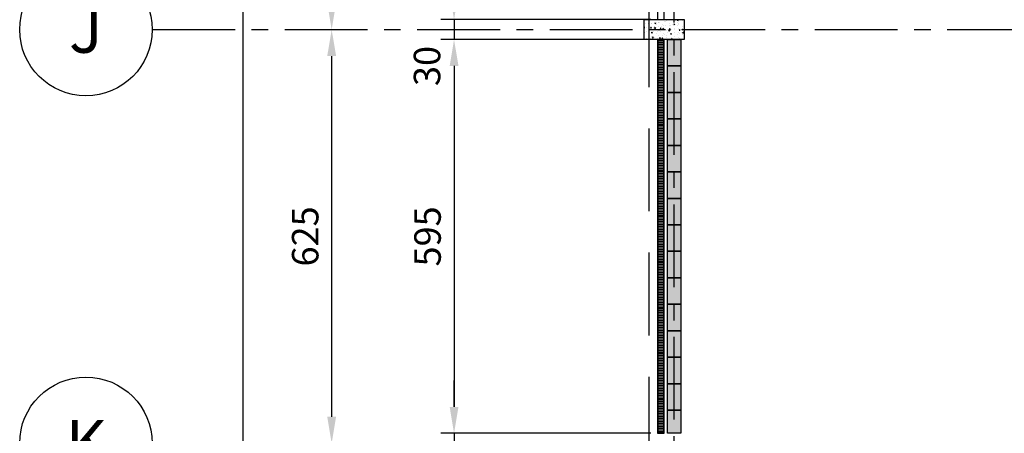
# Model space of a CAD drawing. Units: metres. Extents: x 2053 to 2247, y 100 to 305.
# Drawn here: x 2053 to 2068, y 234 to 240 of the extents above; entities that cross this region are included whole.
import ezdxf
from ezdxf.enums import TextEntityAlignment as Align

# ---------------------------------------------------------------- set-up
doc = ezdxf.new("R2010")
doc.units = ezdxf.units.M
doc.header["$MEASUREMENT"] = 0
doc.linetypes.add('CENTER', pattern=[2, 1.25, -0.25, 0.25, -0.25])
doc.linetypes.add('HIDDEN', pattern=[0.375, 0.25, -0.125])
for name, color, linetype in [('01', 1, 'Continuous'), ('BLOCOS', 7, 'Continuous'), ('DETALHES', 252, 'Continuous'), ('EST', 2, 'Continuous'), ('LPC-A-XXX-DIM', 2, 'Continuous'), ('LPC-X-XXXX-EIXOS', 7, 'Continuous'), ('PROJEÇÃO', 2, 'HIDDEN'), ('SOL-ALV', 252, 'Continuous')]:
    doc.layers.add(name, color=color, linetype=linetype)
doc.styles.add('ROMANS', font='simplex.shx')
doc.dimstyles.new('LPC-A-1_ 200', dxfattribs={"dimtxt": 0.4, "dimasz": 0.4, "dimexe": 0.2, "dimexo": 0.2, "dimgap": 0.2, "dimtad": 1, "dimdec": 0, "dimlfac": 100, "dimzin": 0, "dimdsep": 46, "dimtxsty": 'ROMANS', "dimcen": 0.09, "dimclrd": 1, "dimclre": 1, "dimclrt": 256, "dimadec": 0, "dimazin": 0, "dimtfac": 1, "dimtdec": 0, "dimtmove": 2, "dimatfit": 1, "dimfxl": 0, "dimtolj": 1, "dimtzin": 0, "dimarcsym": 0})

# ---------------------------------------------------------------- blocks, each defined once
blk = doc.blocks.new('*D81')
at = {"layer": 'DEFPOINTS', "color": 0}
for p in [(2057.828, 240.057), (2057.828, 240.057), (2057.828, 233.807)]:
    blk.add_point(p, dxfattribs=at)
at = {"layer": 'LPC-A-XXX-DIM', "color": 1, "lineweight": -2}
blk.add_line((2057.828, 234.207), (2057.828, 239.657), dxfattribs=at)
at = {"layer": 'LPC-A-XXX-DIM', "color": 1}
for points in [[(2057.761, 239.657), (2057.895, 239.657), (2057.828, 240.057)], [(2057.761, 234.207), (2057.895, 234.207), (2057.828, 233.807)]]:
    blk.add_solid(points, dxfattribs=at)
at = {"layer": 'LPC-A-XXX-DIM', "insert": (2057.428, 236.932), "char_height": 0.4, "attachment_point": 5, "rotation": 90, "style": 'ROMANS'}
blk.add_mtext('\\A1;625', dxfattribs=at)
blk = doc.blocks.new('*D82')
at = {"layer": 'DEFPOINTS', "color": 0}
for p in [(2056.485, 296.307), (2056.485, 209.907), (2062.417, 209.907)]:
    blk.add_point(p, dxfattribs=at)
at = {"layer": 'LPC-A-XXX-DIM', "color": 1, "lineweight": -2}
for p, q in [((2056.485, 295.907), (2056.485, 210.307)), ((2062.217, 209.907), (2056.285, 209.907))]:
    blk.add_line(p, q, dxfattribs=at)
at = {"layer": 'LPC-A-XXX-DIM', "color": 1}
for points in [[(2056.418, 295.907), (2056.551, 295.907), (2056.485, 296.307)], [(2056.418, 210.307), (2056.551, 210.307), (2056.485, 209.907)]]:
    blk.add_solid(points, dxfattribs=at)
at = {"layer": 'LPC-A-XXX-DIM', "insert": (2056.085, 253.107), "char_height": 0.4, "attachment_point": 5, "rotation": 90, "style": 'ROMANS'}
blk.add_mtext('\\A1;8640', dxfattribs=at)
blk = doc.blocks.new('*D108')
at = {"layer": 'DEFPOINTS', "color": 0}
for p in [(2057.828, 246.307), (2057.828, 246.307), (2057.828, 240.057)]:
    blk.add_point(p, dxfattribs=at)
at = {"layer": 'LPC-A-XXX-DIM', "color": 1, "lineweight": -2}
blk.add_line((2057.828, 240.457), (2057.828, 245.907), dxfattribs=at)
at = {"layer": 'LPC-A-XXX-DIM', "color": 1}
for points in [[(2057.761, 245.907), (2057.895, 245.907), (2057.828, 246.307)], [(2057.761, 240.457), (2057.895, 240.457), (2057.828, 240.057)]]:
    blk.add_solid(points, dxfattribs=at)
at = {"layer": 'LPC-A-XXX-DIM', "insert": (2057.428, 243.182), "char_height": 0.4, "attachment_point": 5, "rotation": 90, "style": 'ROMANS'}
blk.add_mtext('\\A1;625', dxfattribs=at)
blk = doc.blocks.new('*D144')
at = {"layer": 'DEFPOINTS', "color": 0}
for p in [(2062.847, 239.907), (2059.675, 233.957), (2062.847, 233.957)]:
    blk.add_point(p, dxfattribs=at)
at = {"layer": 'LPC-A-XXX-DIM', "color": 1, "lineweight": -2}
for p, q in [((2062.647, 239.907), (2059.475, 239.907)), ((2059.675, 239.507), (2059.675, 234.357)), ((2062.647, 233.957), (2059.475, 233.957))]:
    blk.add_line(p, q, dxfattribs=at)
at = {"layer": 'LPC-A-XXX-DIM', "color": 1}
for points in [[(2059.609, 239.507), (2059.742, 239.507), (2059.675, 239.907)], [(2059.609, 234.357), (2059.742, 234.357), (2059.675, 233.957)]]:
    blk.add_solid(points, dxfattribs=at)
at = {"layer": 'LPC-A-XXX-DIM', "insert": (2059.275, 236.932), "char_height": 0.4, "attachment_point": 5, "rotation": 90, "style": 'ROMANS'}
blk.add_mtext('\\A1;595', dxfattribs=at)
blk = doc.blocks.new('*D145')
at = {"layer": 'DEFPOINTS', "color": 0}
for p in [(2062.847, 233.957), (2059.675, 233.657), (2062.847, 233.657)]:
    blk.add_point(p, dxfattribs=at)
at = {"layer": 'LPC-A-XXX-DIM', "color": 1, "lineweight": -2}
for p, q in [((2059.675, 234.357), (2059.675, 234.757)), ((2062.647, 233.957), (2059.475, 233.957)), ((2059.675, 233.957), (2059.675, 233.657)), ((2062.647, 233.657), (2059.475, 233.657)), ((2059.675, 233.257), (2059.675, 232.857))]:
    blk.add_line(p, q, dxfattribs=at)
at = {"layer": 'LPC-A-XXX-DIM', "color": 1}
for points in [[(2059.609, 234.357), (2059.742, 234.357), (2059.675, 233.957)], [(2059.609, 233.257), (2059.742, 233.257), (2059.675, 233.657)]]:
    blk.add_solid(points, dxfattribs=at)
at = {"layer": 'LPC-A-XXX-DIM', "insert": (2059.267, 233.257), "char_height": 0.4, "attachment_point": 5, "rotation": 90, "style": 'ROMANS'}
blk.add_mtext('\\A1;30', dxfattribs=at)
blk = doc.blocks.new('*D147')
at = {"layer": 'DEFPOINTS', "color": 0}
for p in [(2062.847, 240.207), (2059.675, 239.907), (2062.847, 239.907)]:
    blk.add_point(p, dxfattribs=at)
at = {"layer": 'LPC-A-XXX-DIM', "color": 1, "lineweight": -2}
for p, q in [((2059.675, 240.607), (2059.675, 241.007)), ((2062.647, 240.207), (2059.475, 240.207)), ((2059.675, 240.207), (2059.675, 239.907)), ((2062.647, 239.907), (2059.475, 239.907)), ((2059.675, 239.507), (2059.675, 239.107))]:
    blk.add_line(p, q, dxfattribs=at)
at = {"layer": 'LPC-A-XXX-DIM', "color": 1}
for points in [[(2059.609, 240.607), (2059.742, 240.607), (2059.675, 240.207)], [(2059.609, 239.507), (2059.742, 239.507), (2059.675, 239.907)]]:
    blk.add_solid(points, dxfattribs=at)
at = {"layer": 'LPC-A-XXX-DIM', "insert": (2059.267, 239.507), "char_height": 0.4, "attachment_point": 5, "rotation": 90, "style": 'ROMANS'}
blk.add_mtext('\\A1;30', dxfattribs=at)

msp = doc.modelspace()

# ---------------------------------------------------------------- hatches: boundary and pattern name
at = {"layer": '01'}
h = msp.add_hatch(dxfattribs=at)
h.set_pattern_fill('AR-CONC', color=256, scale=0.02, style=0)
h.set_pattern_definition([(50, (1675.14361, 29.32455), (0.143452037, -0.012550427), [0.015, -0.165]), (355, (1675.1436, 29.32455), (-0.027750267, 0.150438427), [0.012, -0.132]), (100.4514, (1675.15556, 29.3235), (0.115701876, 0.13788791), [0.01274804, -0.14022842]), (46.1842, (1675.1436, 29.36455), (0.21344821, -0.0331038), [0.0225, -0.2475]), (96.6356, (1675.1614, 29.36179), (0.18693254, 0.19482357), [0.01912206, -0.2103426]), (351.1842, (1675.1436, 29.36455), (0.18693239, 0.19482372), [0.018, -0.198]), (21, (1675.16361, 29.35455), (0.11938141, -0.080523778), [0.015, -0.165]), (326, (1675.1636, 29.35455), (0.048663066, 0.14503001), [0.012, -0.132]), (71.4514, (1675.17355, 29.34784), (0.168044526, 0.0645061), [0.01274804, -0.14022842]), (37.5, (1675.143606, 29.324546), (0.002431971, 0.066578771), [0, -0.1304, 0, -0.134, 0, -0.1325]), (7.5, (1675.14361, 29.32455), (0.052613907, 0.078882342), [0, -0.0764, 0, -0.1274, 0, -0.0505]), (327.5, (1675.099006, 29.324546), (0.106764487, -0.0045109743), [0, -0.05, 0, -0.156, 0, -0.207]), (317.5, (1675.07901, 29.32455), (0.116637234, 0.020020996), [0, -0.065, 0, -0.1036, 0, -0.147])])
h.paths.add_polyline_path([(2062.547, 240.207), (2063.147, 240.207), (2063.147, 239.907), (2062.547, 239.907)])
at = {"layer": 'DETALHES'}
h = msp.add_hatch(dxfattribs=at)
h.set_pattern_fill('ANSI31', color=256, scale=0.2, angle=-45, style=0)
h.set_pattern_definition([(180, (2273.379454, 627.610394), (1e-18, 0.025), [])])
h.paths.add_polyline_path([(2062.753, 233.963), (2062.841, 233.963), (2062.841, 239.901), (2062.753, 239.901)])

# ---------------------------------------------------------------- linework, layer by layer
at = {"layer": 'BLOCOS'}
for points in [[(2062.897, 239.507), (2062.897, 239.907), (2063.097, 239.907), (2063.097, 239.507)], [(2062.897, 239.107), (2062.897, 239.507), (2063.097, 239.507), (2063.097, 239.107)], [(2062.897, 238.707), (2062.897, 239.107), (2063.097, 239.107), (2063.097, 238.707)], [(2062.897, 238.307), (2062.897, 238.707), (2063.097, 238.707), (2063.097, 238.307)], [(2062.897, 237.907), (2062.897, 238.307), (2063.097, 238.307), (2063.097, 237.907)], [(2062.897, 237.507), (2062.897, 237.907), (2063.097, 237.907), (2063.097, 237.507)], [(2062.897, 237.107), (2062.897, 237.507), (2063.097, 237.507), (2063.097, 237.107)], [(2062.897, 236.707), (2062.897, 237.107), (2063.097, 237.107), (2063.097, 236.707)], [(2062.897, 236.307), (2062.897, 236.707), (2063.097, 236.707), (2063.097, 236.307)], [(2062.897, 235.907), (2062.897, 236.307), (2063.097, 236.307), (2063.097, 235.907)], [(2062.897, 235.507), (2062.897, 235.907), (2063.097, 235.907), (2063.097, 235.507)], [(2062.897, 235.107), (2062.897, 235.507), (2063.097, 235.507), (2063.097, 235.107)], [(2062.897, 234.707), (2062.897, 235.107), (2063.097, 235.107), (2063.097, 234.707)], [(2062.897, 234.307), (2062.897, 234.707), (2063.097, 234.707), (2063.097, 234.307)], [(2062.897, 233.957), (2062.897, 234.307), (2063.097, 234.307), (2063.097, 233.957)]]:
    msp.add_lwpolyline(points, close=True, dxfattribs=at)
at = {"layer": 'DETALHES'}
for points in [[(2062.847, 240.207), (2062.847, 246.157), (2062.747, 246.157), (2062.747, 240.207), (2062.847, 240.207)], [(2062.847, 233.957), (2062.847, 239.907), (2062.747, 239.907), (2062.747, 233.957), (2062.847, 233.957)]]:
    msp.add_lwpolyline(points, dxfattribs=at)
msp.add_lwpolyline([(2062.753, 239.901), (2062.753, 233.963), (2062.841, 233.963), (2062.841, 239.901)], close=True, dxfattribs=at)
at = {"layer": 'EST'}
msp.add_lwpolyline([(2062.547, 240.207), (2063.147, 240.207), (2063.147, 239.907), (2062.547, 239.907), (2062.547, 240.207)], dxfattribs=at)
at = {"layer": 'LPC-X-XXXX-EIXOS', "color": 1, "linetype": 'CENTER'}
for points in [[(2062.997, 208.164), (2062.997, 303.383)], [(2055.119, 240.057), (2243.939, 240.057)]]:
    msp.add_lwpolyline(points, dxfattribs=at)
at = {"layer": 'LPC-X-XXXX-EIXOS', "color": 2}
for centre in [(2054.119, 240.057), (2054.119, 233.807)]:
    msp.add_circle(centre, 1, dxfattribs=at)
at = {"layer": 'PROJEÇÃO', "ltscale": 5}
msp.add_line((2062.617, 296.687), (2062.617, 214.677), dxfattribs=at)
at = {"layer": 'SOL-ALV'}
for points in [[(2063.097, 239.507), (2062.897, 239.507), (2063.097, 239.907), (2062.897, 239.907)], [(2063.097, 239.107), (2062.897, 239.107), (2063.097, 239.507), (2062.897, 239.507)], [(2063.097, 238.707), (2062.897, 238.707), (2063.097, 239.107), (2062.897, 239.107)], [(2063.097, 238.307), (2062.897, 238.307), (2063.097, 238.707), (2062.897, 238.707)], [(2063.097, 237.907), (2062.897, 237.907), (2063.097, 238.307), (2062.897, 238.307)], [(2063.097, 237.507), (2062.897, 237.507), (2063.097, 237.907), (2062.897, 237.907)], [(2063.097, 237.107), (2062.897, 237.107), (2063.097, 237.507), (2062.897, 237.507)], [(2063.097, 236.707), (2062.897, 236.707), (2063.097, 237.107), (2062.897, 237.107)], [(2063.097, 236.307), (2062.897, 236.307), (2063.097, 236.707), (2062.897, 236.707)], [(2063.097, 235.907), (2062.897, 235.907), (2063.097, 236.307), (2062.897, 236.307)], [(2063.097, 235.507), (2062.897, 235.507), (2063.097, 235.907), (2062.897, 235.907)], [(2063.097, 235.107), (2062.897, 235.107), (2063.097, 235.507), (2062.897, 235.507)], [(2063.097, 234.707), (2062.897, 234.707), (2063.097, 235.107), (2062.897, 235.107)], [(2063.097, 234.307), (2062.897, 234.307), (2063.097, 234.707), (2062.897, 234.707)], [(2063.097, 233.957), (2062.897, 233.957), (2063.097, 234.307), (2062.897, 234.307)]]:
    msp.add_solid(points, dxfattribs=at)

# ---------------------------------------------------------------- texts
at = {"layer": 'LPC-X-XXXX-EIXOS', "color": 4, "style": 'ROMANS'}
for s, p in [('J', (2054.119, 240.057)), ('K', (2054.119, 233.807))]:
    msp.add_text(s, height=0.7, dxfattribs=at).set_placement(p, align=Align.MIDDLE_CENTER)

# ---------------------------------------------------------------- dimensions: what is measured, and where the dimension line sits
at = {"layer": 'LPC-A-XXX-DIM'}
for base, p1, p2, picture, middle in [((2056.485, 209.907), (2056.485, 296.307), (2062.417, 209.907), '*D82', (2056.085, 253.107)), ((2057.828, 246.307), (2057.828, 240.057), (2057.828, 246.307), '*D108', (2057.428, 243.182)), ((2057.828, 240.057), (2057.828, 233.807), (2057.828, 240.057), '*D81', (2057.428, 236.932)), ((2059.675, 233.957), (2062.847, 239.907), (2062.847, 233.957), '*D144', (2059.275, 236.932))]:
    dim = msp.add_linear_dim(base=base, p1=p1, p2=p2, angle=90, dimstyle='LPC-A-1_ 200', dxfattribs=at)
    dim.commit()
    dim.dimension.update_dxf_attribs({"geometry": picture, "text_midpoint": middle})
for base, p1, p2, picture, middle in [((2059.675, 239.907), (2062.847, 240.207), (2062.847, 239.907), '*D147', (2059.267, 239.507)), ((2059.675, 233.657), (2062.847, 233.957), (2062.847, 233.657), '*D145', (2059.267, 233.257))]:
    dim = msp.add_linear_dim(base=base, p1=p1, p2=p2, angle=90, dimstyle='LPC-A-1_ 200', dxfattribs=at)
    dim.commit()
    dim.dimension.update_dxf_attribs({"geometry": picture, "text_midpoint": middle, "dimtype": 160})

doc.saveas('drawing.dxf')
